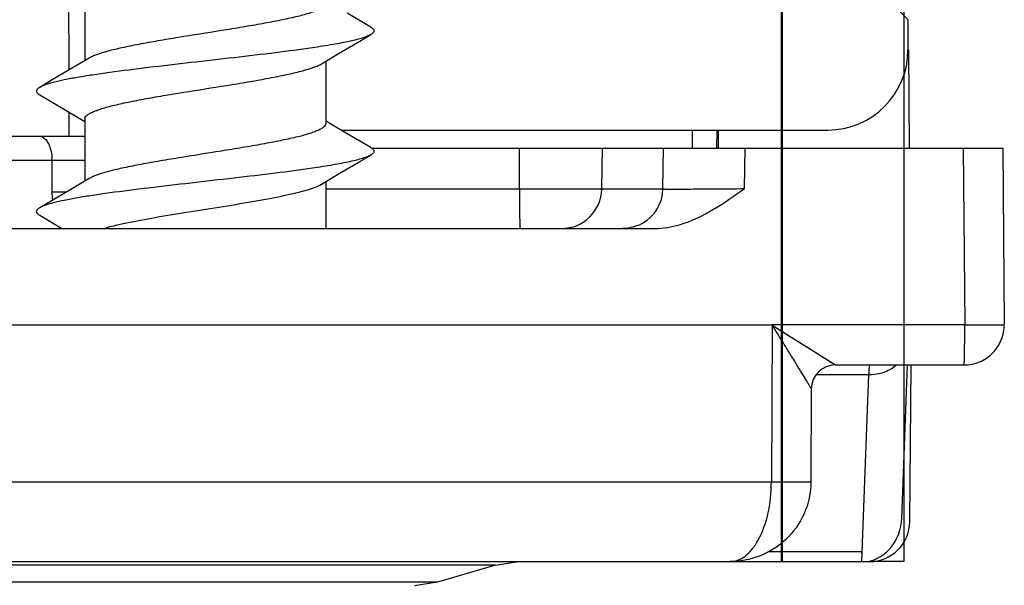
# Model space of a CAD drawing. Units: millimetres. Extents: x 299 to 994, y 404 to 873.
# Drawn here: x 337 to 349, y 583 to 590 of the extents above; entities that cross this region are included whole.
import ezdxf

# ---------------------------------------------------------------- set-up
doc = ezdxf.new("R2010")
doc.units = ezdxf.units.MM
doc.header["$LTSCALE"] = 23.1
doc.layers.get('0').update_dxf_attribs({"linetype": 'CONTINUOUS'})
doc.layers.add('COMPONENTI_DI_ASSIEME', color=7, linetype='CONTINUOUS')

msp = doc.modelspace()

# ---------------------------------------------------------------- linework, layer by layer
at = {"color": 7, "linetype": 'Continuous'}
for p, q in [((346.567, 613.078), (346.567, 583.078)), ((346.583, 613.078), (346.583, 583.078)), ((348.096, 613.078), (348.096, 583.078)), ((347.57, 583.078), (347.566, 583.078)), ((348.096, 583.078), (347.67, 583.078))]:
    msp.add_line(p, q, dxfattribs=at)
at = {"layer": 'COMPONENTI_DI_ASSIEME', "color": 9, "linetype": 'Continuous'}
for p, q in [((337.704, 589.201), (337.7, 590.179)), ((337.707, 588.378), (337.706, 588.676)), ((345.465, 588.228), (345.466, 588.453)), ((345.77, 588.228), (345.771, 588.453)), ((343.311, 587.72), (343.311, 588.228)), ((344.335, 587.72), (344.344, 588.228)), ((345.097, 587.72), (345.106, 588.228)), ((346.113, 587.724), (346.122, 588.228)), ((348.835, 588.228), (348.854, 586.033)), ((334.075, 588.078), (337.899, 588.078)), ((337.491, 588.078), (337.491, 587.678)), ((337.666, 587.678), (337.491, 587.678)), ((340.899, 587.72), (345.097, 587.72)), ((346.455, 586.028), (346.447, 584.07)), ((346.455, 586.031), (348.854, 586.033)), ((346.455, 586.024), (347.244, 585.528)), ((346.572, 585.95), (346.928, 585.727)), ((346.974, 585.698), (346.996, 585.684)), ((347.04, 585.657), (347.084, 585.629)), ((347.106, 585.615), (347.148, 585.589)), ((347.167, 585.577), (347.201, 585.556)), ((347.004, 585.407), (347.658, 585.407)), ((347.658, 585.407), (347.575, 583.2)), ((332.763, 584.07), (346.447, 584.07)), ((347.575, 583.2), (346.411, 583.2)), ((343.011, 583.036), (332.599, 583.036)), ((342.292, 582.821), (332.567, 582.821))]:
    msp.add_line(p, q, dxfattribs=at)
at = {"layer": 'COMPONENTI_DI_ASSIEME', "color": 7, "linetype": 'Continuous'}
for p, q in [((337.899, 590.092), (337.899, 589.317)), ((347.995, 589.982), (348.148, 589.828)), ((341.459, 589.735), (341.167, 589.908)), ((348.148, 589.453), (348.148, 589.828)), ((341.322, 589.561), (341.459, 589.642)), ((341.089, 589.424), (341.322, 589.561)), ((337.953, 589.349), (337.706, 589.202)), ((340.845, 589.278), (341.089, 589.424)), ((348.152, 589.453), (348.163, 588.228)), ((340.899, 589.31), (340.899, 588.535)), ((337.706, 589.202), (337.473, 589.065)), ((337.473, 589.065), (337.339, 588.985)), ((337.339, 588.892), (337.634, 588.718)), ((337.899, 588.592), (337.899, 587.817)), ((333.953, 588.378), (337.899, 588.378)), ((341.09, 588.453), (347.149, 588.453)), ((341.459, 588.235), (341.167, 588.408)), ((345.788, 588.228), (345.789, 588.453)), ((341.322, 588.061), (341.459, 588.142)), ((341.469, 588.228), (349.327, 588.228)), ((349.327, 588.228), (349.346, 586.033)), ((341.089, 587.924), (341.322, 588.061)), ((340.845, 587.778), (341.089, 587.924)), ((337.953, 587.849), (337.706, 587.702)), ((340.899, 587.81), (340.899, 587.228)), ((337.706, 587.702), (337.473, 587.565)), ((337.473, 587.565), (337.339, 587.485)), ((337.339, 587.392), (337.616, 587.228)), ((334.211, 587.228), (344.999, 587.228)), ((332.756, 586.028), (346.455, 586.028)), ((346.446, 586.033), (346.455, 586.024)), ((347.244, 585.528), (348.846, 585.528)), ((348.07, 583.62), (348.143, 585.528)), ((348.17, 583.574), (348.187, 585.528)), ((346.944, 585.229), (346.939, 584.075)), ((347.574, 583.2), (347.57, 583.078)), ((333.247, 583.078), (347.566, 583.078)), ((343.011, 583.036), (342.292, 582.821)), ((343.011, 583.036), (343.298, 583.078)), ((347.57, 583.078), (347.67, 583.078)), ((342.292, 582.821), (342.005, 582.778))]:
    msp.add_line(p, q, dxfattribs=at)
for points in [[(337.634, 588.718), (337.852, 588.589), (337.899, 588.56)], [(341.167, 588.408), (340.949, 588.537), (340.899, 588.567)]]:
    msp.add_lwpolyline(points, dxfattribs=at)
at = {"layer": 'COMPONENTI_DI_ASSIEME', "color": 9, "linetype": 'Continuous'}
msp.add_lwpolyline([(347.201, 585.556), (347.215, 585.547), (347.227, 585.539), (347.235, 585.533), (347.241, 585.53), (347.244, 585.528)], dxfattribs=at)
for centre, radius, start, end in [((338.436, 587.68), 0.945, 180.0829, 186.102), ((343.835, 587.728), 0.5, 270.0038, 359.004), ((344.597, 587.728), 0.5, 299.6735, 358.9996), ((338.452, 587.637), 0.949, 204.3679, 205.5139)]:
    msp.add_arc(centre, radius, start, end, dxfattribs=at)
at = {"layer": 'COMPONENTI_DI_ASSIEME', "color": 7, "linetype": 'Continuous'}
for centre, radius, start, end in [((347.244, 585.228), 0.3, 89.9827, 179.8035), ((341.722, 583.37), 5.855, 358.089, 358.3362)]:
    msp.add_arc(centre, radius, start, end, dxfattribs=at)
for centre, major_axis, ratio, start_param, end_param in [((347.148, 589.453), (-0.268, 0.963), 0.999853, -3.41325, -1.842529), ((347.571, 583.643), (0.005, 0.57), 0.87648, 3.289852, 4.67935), ((347.67, 583.578), (0.103, 0.489), 0.999862, -2.934495, -1.372426)]:
    msp.add_ellipse(centre, major_axis=major_axis, ratio=ratio, start_param=start_param, end_param=end_param, dxfattribs=at)
for points, knots in [([(340.899, 590.035), (340.899, 590.028), (340.894, 590.011), (340.873, 589.99), (340.843, 589.968), (340.8, 589.947), (340.747, 589.926), (340.684, 589.905), (340.61, 589.884), (340.492, 589.854), (340.325, 589.818), (340.102, 589.776), (339.858, 589.734), (339.509, 589.677), (339.158, 589.622), (338.815, 589.565), (338.581, 589.523), (338.372, 589.481), (338.197, 589.44), (338.074, 589.404), (337.997, 589.373), (337.966, 589.357), (337.953, 589.349)], [0, 0, 0, 0, 0.007288, 0.016471, 0.028536, 0.043863, 0.062559, 0.084602, 0.109884, 0.138258, 0.203458, 0.278308, 0.36052, 0.44754, 0.625059, 0.710004, 0.788829, 0.859103, 0.918716, 0.966003, 0.984686, 1, 1, 1, 1]), ([(341.459, 589.735), (341.465, 589.732), (341.476, 589.725), (341.489, 589.713), (341.497, 589.701), (341.5, 589.689), (341.497, 589.676), (341.489, 589.664), (341.476, 589.653), (341.465, 589.646), (341.459, 589.642)], [0, 0, 0, 0, 0.164068, 0.297772, 0.406437, 0.499999, 0.59356, 0.702228, 0.835936, 1, 1, 1, 1]), ([(341.459, 589.642), (341.446, 589.634), (341.413, 589.619), (341.355, 589.599), (341.283, 589.579), (341.161, 589.55), (340.976, 589.515), (340.667, 589.467), (340.256, 589.413), (339.751, 589.354), (339.222, 589.294), (338.706, 589.234), (338.299, 589.183), (338.004, 589.141), (337.816, 589.111), (337.653, 589.081), (337.52, 589.051), (337.428, 589.024), (337.371, 589.002), (337.348, 588.991), (337.339, 588.985)], [0, 0, 0, 0, 0.011281, 0.025855, 0.043733, 0.06484, 0.116233, 0.178693, 0.289211, 0.413485, 0.543415, 0.670506, 0.786462, 0.83787, 0.883767, 0.923432, 0.956269, 0.981842, 0.991844, 1, 1, 1, 1]), ([(337.899, 588.592), (337.899, 588.6), (337.904, 588.617), (337.925, 588.638), (337.955, 588.659), (337.997, 588.68), (338.051, 588.701), (338.114, 588.722), (338.188, 588.744), (338.306, 588.773), (338.473, 588.81), (338.696, 588.852), (338.94, 588.894), (339.289, 588.95), (339.64, 589.005), (339.983, 589.062), (340.217, 589.104), (340.425, 589.146), (340.601, 589.188), (340.724, 589.224), (340.801, 589.255), (340.832, 589.27), (340.845, 589.278)], [0, 0, 0, 0, 0.007288, 0.016471, 0.028537, 0.043863, 0.062558, 0.084599, 0.10988, 0.138252, 0.203452, 0.278303, 0.360519, 0.447545, 0.625061, 0.71, 0.788823, 0.859096, 0.918711, 0.966002, 0.984686, 1, 1, 1, 1]), ([(337.339, 588.985), (337.333, 588.982), (337.322, 588.975), (337.309, 588.963), (337.301, 588.951), (337.298, 588.939), (337.301, 588.926), (337.309, 588.914), (337.322, 588.903), (337.333, 588.896), (337.339, 588.892)], [0, 0, 0, 0, 0.164066, 0.297806, 0.406465, 0.500005, 0.593557, 0.702185, 0.835885, 1, 1, 1, 1]), ([(340.899, 588.535), (340.899, 588.528), (340.894, 588.511), (340.873, 588.49), (340.843, 588.468), (340.8, 588.447), (340.747, 588.426), (340.684, 588.405), (340.61, 588.384), (340.492, 588.354), (340.325, 588.318), (340.102, 588.276), (339.858, 588.234), (339.509, 588.177), (339.158, 588.122), (338.815, 588.065), (338.581, 588.023), (338.372, 587.981), (338.197, 587.94), (338.074, 587.904), (337.997, 587.873), (337.966, 587.857), (337.953, 587.849)], [0, 0, 0, 0, 0.007288, 0.016471, 0.028536, 0.043862, 0.062557, 0.0846, 0.109881, 0.138254, 0.203455, 0.278304, 0.360518, 0.447541, 0.625059, 0.710004, 0.78883, 0.859103, 0.918716, 0.966004, 0.984686, 1, 1, 1, 1]), ([(341.459, 588.235), (341.465, 588.232), (341.476, 588.225), (341.489, 588.213), (341.497, 588.201), (341.5, 588.189), (341.497, 588.176), (341.489, 588.164), (341.476, 588.153), (341.465, 588.146), (341.459, 588.142)], [0, 0, 0, 0, 0.16411, 0.297831, 0.406452, 0.499996, 0.593534, 0.702173, 0.835917, 1, 1, 1, 1]), ([(341.459, 588.142), (341.446, 588.134), (341.413, 588.119), (341.355, 588.099), (341.283, 588.079), (341.161, 588.05), (340.976, 588.015), (340.667, 587.967), (340.256, 587.913), (339.751, 587.854), (339.222, 587.794), (338.706, 587.734), (338.299, 587.683), (338.004, 587.641), (337.816, 587.611), (337.653, 587.581), (337.52, 587.551), (337.428, 587.524), (337.371, 587.502), (337.348, 587.491), (337.339, 587.485)], [0, 0, 0, 0, 0.011278, 0.025855, 0.04373, 0.064839, 0.116231, 0.178691, 0.28921, 0.413484, 0.543414, 0.670505, 0.786461, 0.837868, 0.883767, 0.923432, 0.956267, 0.981842, 0.991842, 1, 1, 1, 1]), ([(338.136, 587.228), (338.179, 587.241), (338.272, 587.265), (338.487, 587.313), (338.796, 587.37), (339.199, 587.436), (339.618, 587.502), (339.961, 587.558), (340.218, 587.605), (340.388, 587.639), (340.538, 587.672), (340.665, 587.706), (340.765, 587.739), (340.822, 587.765), (340.845, 587.778)], [0, 0, 0, 0, 0.048243, 0.104715, 0.237926, 0.389253, 0.546611, 0.697379, 0.766481, 0.829532, 0.88531, 0.932779, 0.97115, 1, 1, 1, 1]), ([(344.999, 587.228), (345.102, 587.228), (345.36, 587.273), (345.734, 587.456), (345.987, 587.635), (346.113, 587.724)], [0, 0, 0, 0, 0.249872, 0.624611, 1, 1, 1, 1]), ([(337.339, 587.485), (337.333, 587.482), (337.322, 587.475), (337.309, 587.463), (337.301, 587.451), (337.298, 587.439), (337.301, 587.426), (337.309, 587.414), (337.322, 587.403), (337.333, 587.396), (337.339, 587.392)], [0, 0, 0, 0, 0.164086, 0.297781, 0.406435, 0.499996, 0.593551, 0.702224, 0.835943, 1, 1, 1, 1]), ([(348.846, 585.528), (348.912, 585.528), (349.044, 585.555), (349.211, 585.667), (349.322, 585.835), (349.346, 585.967), (349.346, 586.033)], [0, 0, 0, 0, 0.249966, 0.49994, 0.74993, 1, 1, 1, 1]), ([(349.346, 586.024), (349.347, 586.024), (349.341, 586.023), (349.338, 586.023), (349.325, 586.023), (349.302, 586.023), (349.261, 586.022), (349.201, 586.022), (349.127, 586.022), (349.01, 586.023), (348.918, 586.023), (348.854, 586.024)], [0, 0, 0, 0, 0.003441, 0.016534, 0.039187, 0.071243, 0.162412, 0.286238, 0.438137, 0.612386, 1, 1, 1, 1]), ([(346.939, 584.075), (346.939, 583.938), (346.881, 583.666), (346.644, 583.335), (346.311, 583.126), (346.056, 583.079), (345.932, 583.078)], [0, 0, 0, 0, 0.262112, 0.516213, 0.760905, 1, 1, 1, 1])]:
    msp.add_open_spline(points, degree=3, knots=knots, dxfattribs=at)
at = {"layer": 'COMPONENTI_DI_ASSIEME', "color": 9, "linetype": 'Continuous'}
for points, knots in [([(337.331, 588.378), (337.353, 588.378), (337.394, 588.36), (337.437, 588.309), (337.48, 588.217), (337.491, 588.135), (337.491, 588.078)], [0, 0, 0, 0, 0.178276, 0.343427, 0.540613, 1, 1, 1, 1]), ([(343.311, 587.72), (343.311, 587.688), (343.311, 587.625), (343.311, 587.534), (343.312, 587.45), (343.313, 587.376), (343.314, 587.323), (343.315, 587.288), (343.316, 587.267), (343.316, 587.251), (343.317, 587.239), (343.318, 587.233), (343.318, 587.228), (343.319, 587.228)], [0, 0, 0, 0, 0.195518, 0.383804, 0.556671, 0.707825, 0.831709, 0.882008, 0.923844, 0.95675, 0.980499, 0.994932, 1, 1, 1, 1]), ([(345.097, 587.72), (345.099, 587.719), (345.107, 587.72), (345.123, 587.719), (345.148, 587.719), (345.2, 587.719), (345.285, 587.719), (345.41, 587.719), (345.562, 587.72), (345.799, 587.721), (345.985, 587.723), (346.113, 587.724)], [0, 0, 0, 0, 0.006285, 0.02197, 0.046931, 0.080918, 0.174591, 0.299386, 0.450509, 0.622121, 1, 1, 1, 1]), ([(346.455, 586.024), (346.505, 585.943), (346.581, 585.821), (346.68, 585.661), (346.751, 585.546), (346.808, 585.454), (346.85, 585.384), (346.879, 585.337), (346.904, 585.297), (346.922, 585.266), (346.933, 585.248), (346.94, 585.237), (346.941, 585.234), (346.944, 585.229), (346.944, 585.23)], [0, 0, 0, 0, 0.308244, 0.459081, 0.605329, 0.743659, 0.808036, 0.867539, 0.920096, 0.962606, 0.978761, 0.990682, 0.997889, 1, 1, 1, 1]), ([(348.846, 585.528), (348.847, 585.528), (348.847, 585.533), (348.848, 585.539), (348.849, 585.552), (348.849, 585.568), (348.85, 585.59), (348.851, 585.626), (348.852, 585.681), (348.853, 585.756), (348.854, 585.843), (348.854, 585.936), (348.854, 586), (348.854, 586.033)], [0, 0, 0, 0, 0.005097, 0.019625, 0.043529, 0.076644, 0.118728, 0.169296, 0.2937, 0.445203, 0.618089, 0.805851, 1, 1, 1, 1]), ([(347.667, 585.528), (347.667, 585.528), (347.666, 585.525), (347.665, 585.52), (347.664, 585.51), (347.663, 585.496), (347.662, 585.479), (347.66, 585.449), (347.659, 585.424), (347.658, 585.407)], [0, 0, 0, 0, 0.01792, 0.066242, 0.145761, 0.256346, 0.397668, 0.569293, 1, 1, 1, 1]), ([(347.848, 585.439), (347.863, 585.445), (347.918, 585.467), (347.969, 585.499), (348.003, 585.528)], [0, 0, 0, 0, 0.254684, 1, 1, 1, 1]), ([(345.932, 583.078), (345.964, 583.078), (346.032, 583.091), (346.126, 583.146), (346.214, 583.234), (346.324, 583.404), (346.421, 583.687), (346.447, 583.936), (346.447, 584.07)], [0, 0, 0, 0, 0.080005, 0.167214, 0.267763, 0.384558, 0.667981, 1, 1, 1, 1]), ([(346.447, 584.07), (346.511, 584.07), (346.603, 584.07), (346.72, 584.07), (346.794, 584.071), (346.854, 584.072), (346.895, 584.073), (346.918, 584.073), (346.931, 584.074), (346.934, 584.074), (346.94, 584.075), (346.939, 584.075)], [0, 0, 0, 0, 0.387508, 0.561711, 0.71358, 0.837401, 0.928592, 0.960671, 0.983354, 0.996486, 1, 1, 1, 1])]:
    msp.add_open_spline(points, degree=3, knots=knots, dxfattribs=at)
for points in [[(344.845, 587.294), (344.771, 587.252), (344.683, 587.228), (344.597, 587.228)], [(347.658, 585.407), (347.723, 585.407), (347.788, 585.418), (347.848, 585.439)]]:
    msp.add_open_spline(points, degree=3, dxfattribs=at)

doc.saveas('drawing.dxf')
